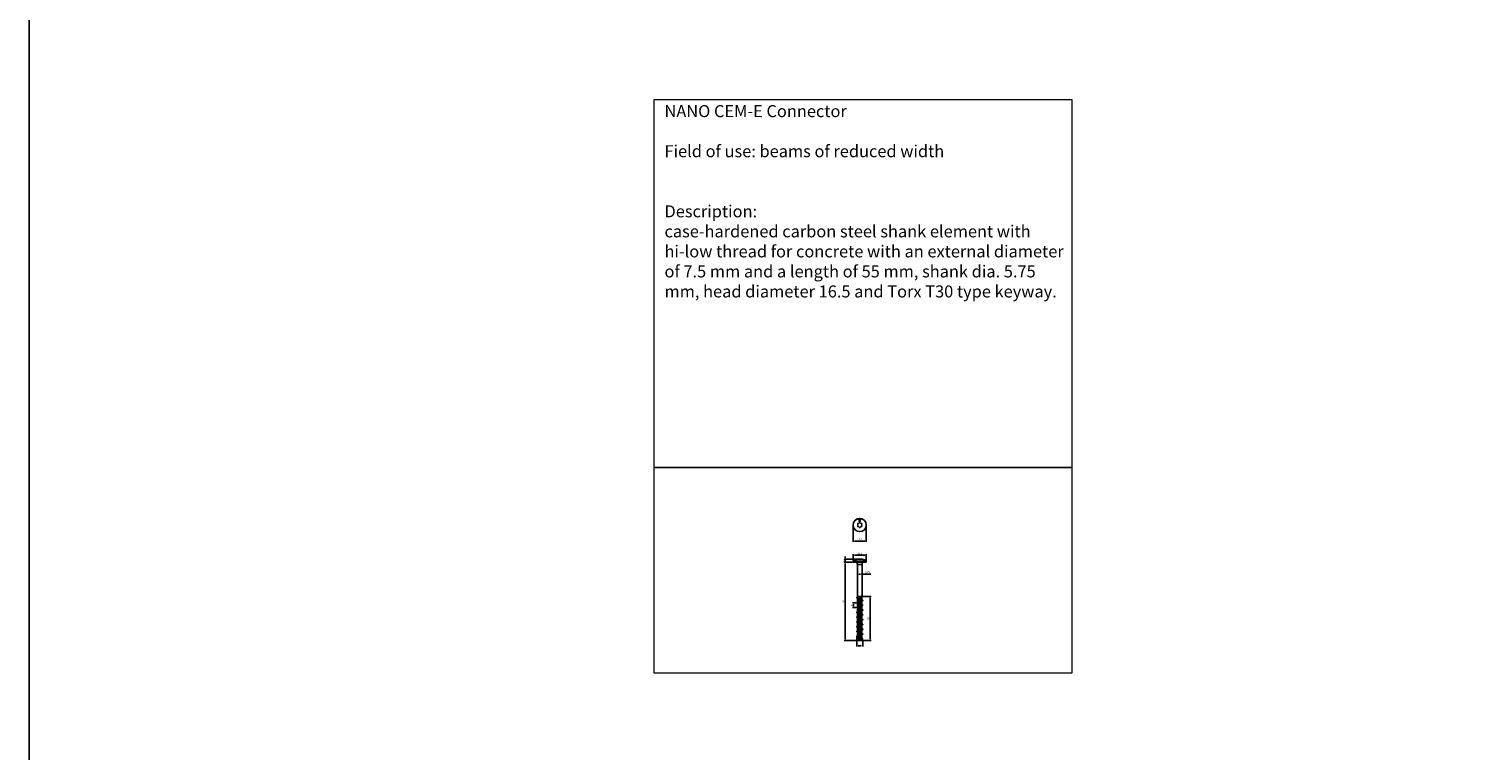
# Model space of a CAD drawing. Units: millimetres. Extents: x 9333 to 40302, y 10312 to 34394.
# Drawn here: x 10181 to 11995, y 12827 to 13727 of the extents above; entities that cross this region are included whole.
import ezdxf

# ---------------------------------------------------------------- set-up
doc = ezdxf.new("R2010")
doc.units = ezdxf.units.MM
doc.linetypes.add('SLD-Solid', pattern=[0])
doc.layers.add('DIM', color=8, linetype='Continuous', lineweight=5)
doc.layers.add('Testo', color=7, linetype='Continuous', lineweight=5)
doc.styles.add('stile1', font='swissel.ttf')
doc.dimstyles.new('ISO-25', dxfattribs={"dimscale": 0.9, "dimtxt": 2.5, "dimasz": 2, "dimexe": 1.25, "dimexo": 1.25, "dimtad": 1, "dimtxsty": 'Standard', "dimcen": 2.5, "dimadec": 0, "dimazin": 0, "dimtfac": 1, "dimtmove": 0, "dimatfit": 3, "dimfxl": 1, "dimarcsym": 0})

# ---------------------------------------------------------------- blocks, each defined once
blk = doc.blocks.new('*D58')
at = {"layer": 'Defpoints', "color": 0, "transparency": 16777216}
for p in [(11214.4, 13046.7), (11220.1, 13047.3), (11220.1, 13046.7)]:
    blk.add_point(p, dxfattribs=at)
at = {"layer": 'DIM', "color": 0, "lineweight": -2, "transparency": 16777216}
for p, q in [((11214.4, 13047.8), (11214.4, 13048.5)), ((11216.2, 13047.3), (11218.3, 13047.3)), ((11220.1, 13047.8), (11220.1, 13048.5)), ((11220.1, 13047.3), (11231, 13047.3))]:
    blk.add_line(p, q, dxfattribs=at)
at = {"layer": 'DIM', "color": 0, "transparency": 16777216}
for points in [[(11216.2, 13047.6), (11216.2, 13047), (11214.4, 13047.3)], [(11218.3, 13047), (11218.3, 13047.6), (11220.1, 13047.3)]]:
    blk.add_solid(points, dxfattribs=at)
at = {"layer": 'DIM', "color": 0, "transparency": 16777216, "insert": (11226.9, 13049.2), "char_height": 2.25, "attachment_point": 5}
blk.add_mtext('5,75', dxfattribs=at)
blk = doc.blocks.new('*D59')
at = {"layer": 'Defpoints', "color": 0, "transparency": 16777216}
for p in [(11225.5, 13070.8), (11209, 13063.1), (11225.5, 13063.1)]:
    blk.add_point(p, dxfattribs=at)
at = {"layer": 'DIM', "color": 0, "lineweight": -2, "transparency": 16777216}
for p, q in [((11209, 13064.2), (11209, 13071.9)), ((11210.8, 13070.8), (11223.7, 13070.8)), ((11225.5, 13064.3), (11225.5, 13071.9))]:
    blk.add_line(p, q, dxfattribs=at)
at = {"layer": 'DIM', "color": 0, "transparency": 16777216}
for points in [[(11210.8, 13071.1), (11210.8, 13070.5), (11209, 13070.8)], [(11223.7, 13070.5), (11223.7, 13071.1), (11225.5, 13070.8)]]:
    blk.add_solid(points, dxfattribs=at)
at = {"layer": 'DIM', "color": 0, "transparency": 16777216, "insert": (11217.3, 13072.7), "char_height": 2.25, "attachment_point": 5}
blk.add_mtext('16,5', dxfattribs=at)
blk = doc.blocks.new('*D60')
at = {"layer": 'Defpoints', "color": 0, "transparency": 16777216}
for p in [(11209, 13108.4), (11225.5, 13108.4), (11225.5, 13088.5)]:
    blk.add_point(p, dxfattribs=at)
at = {"layer": 'DIM', "color": 0, "lineweight": -2, "transparency": 16777216}
for p, q in [((11209, 13107.3), (11209, 13087.4)), ((11225.5, 13107.3), (11225.5, 13087.4)), ((11210.8, 13088.5), (11223.7, 13088.5))]:
    blk.add_line(p, q, dxfattribs=at)
at = {"layer": 'DIM', "color": 0, "transparency": 16777216}
for points in [[(11210.8, 13088.8), (11210.8, 13088.2), (11209, 13088.5)], [(11223.7, 13088.2), (11223.7, 13088.8), (11225.5, 13088.5)]]:
    blk.add_solid(points, dxfattribs=at)
at = {"layer": 'DIM', "color": 0, "transparency": 16777216, "insert": (11217.2, 13090.4), "char_height": 2.25, "attachment_point": 5}
blk.add_mtext('16,5', dxfattribs=at)
blk = doc.blocks.new('*D61')
at = {"layer": 'Defpoints', "color": 0, "transparency": 16777216}
for p in [(11209.2, 13062.2), (11199.1, 12964.2), (11214.7, 12964.2)]:
    blk.add_point(p, dxfattribs=at)
at = {"layer": 'DIM', "color": 0, "lineweight": -2, "transparency": 16777216}
for p, q in [((11208.1, 13062.2), (11198, 13062.2)), ((11199.1, 13060.4), (11199.1, 12966)), ((11213.6, 12964.2), (11198, 12964.2))]:
    blk.add_line(p, q, dxfattribs=at)
at = {"layer": 'DIM', "color": 0, "transparency": 16777216}
for points in [[(11199.4, 13060.4), (11198.8, 13060.4), (11199.1, 13062.2)], [(11198.8, 12966), (11199.4, 12966), (11199.1, 12964.2)]]:
    blk.add_solid(points, dxfattribs=at)
at = {"layer": 'DIM', "color": 0, "transparency": 16777216, "insert": (11197.4, 13013.2), "char_height": 2.25, "attachment_point": 5, "rotation": 90}
blk.add_mtext('98', dxfattribs=at)
blk = doc.blocks.new('*D62')
at = {"layer": 'Defpoints', "color": 0, "transparency": 16777216}
for p in [(11199.1, 13065.7), (11214.2, 13065.7), (11209.2, 13062.2)]:
    blk.add_point(p, dxfattribs=at)
at = {"layer": 'DIM', "color": 0, "lineweight": -2, "transparency": 16777216}
for p, q in [((11213.1, 13065.7), (11198, 13065.7)), ((11199.1, 13067.5), (11199.1, 13069.3)), ((11199.1, 13062.2), (11199.1, 13065.7)), ((11208.1, 13062.2), (11198, 13062.2)), ((11199.1, 13060.4), (11199.1, 13058.6))]:
    blk.add_line(p, q, dxfattribs=at)
at = {"layer": 'DIM', "color": 0, "transparency": 16777216}
for points in [[(11198.8, 13067.5), (11199.4, 13067.5), (11199.1, 13065.7)], [(11199.4, 13060.4), (11198.8, 13060.4), (11199.1, 13062.2)]]:
    blk.add_solid(points, dxfattribs=at)
at = {"layer": 'DIM', "color": 0, "transparency": 16777216, "insert": (11197.2, 13064), "char_height": 2.25, "attachment_point": 5, "rotation": 90}
blk.add_mtext('3,5', dxfattribs=at)
blk = doc.blocks.new('*D63')
at = {"layer": 'Defpoints', "color": 0, "transparency": 16777216}
for p in [(11213.5, 13011.5), (11209.6, 13005.5), (11213.5, 13005.5)]:
    blk.add_point(p, dxfattribs=at)
at = {"layer": 'DIM', "color": 0, "lineweight": -2, "transparency": 16777216}
for p, q in [((11212.3, 13011.5), (11208.4, 13011.5)), ((11209.6, 13009.7), (11209.6, 13007.3)), ((11212.3, 13005.5), (11208.4, 13005.5))]:
    blk.add_line(p, q, dxfattribs=at)
at = {"layer": 'DIM', "color": 0, "transparency": 16777216}
for points in [[(11209.9, 13009.7), (11209.3, 13009.7), (11209.6, 13011.5)], [(11209.3, 13007.3), (11209.9, 13007.3), (11209.6, 13005.5)]]:
    blk.add_solid(points, dxfattribs=at)
at = {"layer": 'DIM', "color": 0, "transparency": 16777216, "insert": (11207.9, 13008.5), "char_height": 2.25, "attachment_point": 5, "rotation": 90}
blk.add_mtext('6', dxfattribs=at)
blk = doc.blocks.new('*D64')
at = {"layer": 'Defpoints', "color": 0, "transparency": 16777216}
for p in [(11213.5, 12969.5), (11221, 12966.5), (11221, 12957.8)]:
    blk.add_point(p, dxfattribs=at)
at = {"layer": 'DIM', "color": 0, "lineweight": -2, "transparency": 16777216}
for p, q in [((11213.5, 12968.3), (11213.5, 12956.7)), ((11215.3, 12957.8), (11219.2, 12957.8)), ((11221, 12965.3), (11221, 12956.7))]:
    blk.add_line(p, q, dxfattribs=at)
at = {"layer": 'DIM', "color": 0, "transparency": 16777216}
for points in [[(11215.3, 12958.1), (11215.3, 12957.5), (11213.5, 12957.8)], [(11219.2, 12957.5), (11219.2, 12958.1), (11221, 12957.8)]]:
    blk.add_solid(points, dxfattribs=at)
at = {"layer": 'DIM', "color": 0, "transparency": 16777216, "insert": (11217.2, 12959.5), "char_height": 2.25, "attachment_point": 5}
blk.add_mtext('7.5', dxfattribs=at)
blk = doc.blocks.new('*D65')
at = {"layer": 'Defpoints', "color": 0, "transparency": 16777216}
for p in [(11220.1, 13019.2), (11219.8, 12964.2), (11230.4, 12964.2)]:
    blk.add_point(p, dxfattribs=at)
at = {"layer": 'DIM', "color": 0, "lineweight": -2, "transparency": 16777216}
for p, q in [((11221.2, 13019.2), (11231.5, 13019.2)), ((11230.4, 13017.4), (11230.4, 12966)), ((11220.9, 12964.2), (11231.5, 12964.2))]:
    blk.add_line(p, q, dxfattribs=at)
at = {"layer": 'DIM', "color": 0, "transparency": 16777216}
for points in [[(11230.7, 13017.4), (11230.1, 13017.4), (11230.4, 13019.2)], [(11230.1, 12966), (11230.7, 12966), (11230.4, 12964.2)]]:
    blk.add_solid(points, dxfattribs=at)
at = {"layer": 'DIM', "color": 0, "transparency": 16777216, "insert": (11228.7, 12991.7), "char_height": 2.25, "attachment_point": 5, "rotation": 90}
blk.add_mtext('55', dxfattribs=at)
blk = doc.blocks.new('NanoCEM alto')
for p, q in [((-1.5, 6.3), (-1.5, 7.2)), ((-1.5, 7.2), (0, 7.2)), ((-1.1, 6.3), (-1.5, 6.3)), ((-0.3, 6.7), (-1.1, 6.7)), ((-1.1, 6.7), (-1.1, 6.3)), ((-0.6, 4), (-0.6, 4.5)), ((-0.6, 4.5), (-0.3, 4.5)), ((-0.6, 4), (0, 4)), ((-0.3, 4.5), (-0.3, 6.7)), ((1.5, 7.2), (0, 7.2)), ((0.6, 4), (0, 4)), ((0.3, 4.5), (0.3, 6.7)), ((0.3, 6.7), (1.1, 6.7)), ((0.6, 4.5), (0.3, 4.5)), ((0.6, 4), (0.6, 4.5)), ((1.1, 6.7), (1.1, 6.3)), ((1.1, 6.3), (1.5, 6.3)), ((1.5, 6.3), (1.5, 7.2))]:
    blk.add_line(p, q)
blk.add_circle((0, 0), 8.25)
at = {"color": 7, "linetype": 'SLD-Solid', "lineweight": 15}
for points, knots in [([(-2.8, 1.6), (-2.8, 1.6), (-2.9, 1.5), (-2.9, 1.3), (-2.9, 1.3), (-2.9, 1.1), (-2.9, 1.1), (-2.8, 1), (-2.8, 0.9), (-2.7, 0.9)], [0, 0, 0, 0, 0.25, 0.25, 0.5, 0.5, 0.75, 0.75, 1, 1, 1, 1]), ([(-2.1, 1.9), (-2.2, 1.9), (-2.2, 1.9), (-2.4, 1.9), (-2.4, 1.9), (-2.5, 1.9), (-2.6, 1.8), (-2.7, 1.7), (-2.8, 1.7), (-2.8, 1.6)], [0, 0, 0, 0, 0.25, 0.25, 0.5, 0.5, 0.75, 0.75, 1, 1, 1, 1]), ([(-2.7, 0.9), (-2.6, 0.8), (-2.6, 0.6), (-2.5, 0.4), (-2.4, 0.3), (-2.4, 0.2), (-2.4, 0.1), (-2.4, -0.1), (-2.4, -0.2), (-2.4, -0.3), (-2.5, -0.4), (-2.6, -0.6), (-2.6, -0.8), (-2.7, -0.9)], [0, 0, 0, 0, 0.25, 0.25, 0.375, 0.375, 0.5, 0.5, 0.625, 0.625, 0.75, 0.75, 1, 1, 1, 1]), ([(-0.6, 2.8), (-0.7, 2.7), (-0.7, 2.5), (-0.9, 2.3), (-0.9, 2.3), (-1, 2.2), (-1.1, 2.1), (-1.3, 2), (-1.4, 2), (-1.5, 1.9), (-1.6, 1.9), (-1.8, 1.9), (-2, 1.9), (-2.1, 1.9)], [0, 0, 0, 0, 0.25, 0.25, 0.375, 0.375, 0.5, 0.5, 0.625, 0.625, 0.75, 0.75, 1, 1, 1, 1]), ([(0, 3.2), (-0.1, 3.2), (-0.2, 3.2), (-0.3, 3.2), (-0.4, 3.1), (-0.5, 3.1), (-0.5, 3), (-0.6, 2.9), (-0.6, 2.8), (-0.6, 2.8)], [0, 0, 0, 0, 0.25, 0.25, 0.5, 0.5, 0.75, 0.75, 1, 1, 1, 1]), ([(0.6, 2.8), (0.6, 2.8), (0.6, 2.9), (0.5, 3), (0.5, 3.1), (0.4, 3.1), (0.3, 3.2), (0.2, 3.2), (0.1, 3.2), (0, 3.2)], [0, 0, 0, 0, 0.25, 0.25, 0.5, 0.5, 0.75, 0.75, 1, 1, 1, 1]), ([(2.1, 1.9), (2, 1.9), (1.8, 1.9), (1.6, 1.9), (1.5, 1.9), (1.4, 2), (1.3, 2), (1.1, 2.1), (1, 2.2), (0.9, 2.3), (0.9, 2.3), (0.7, 2.5), (0.7, 2.7), (0.6, 2.8)], [0, 0, 0, 0, 0.25, 0.25, 0.375, 0.375, 0.5, 0.5, 0.625, 0.625, 0.75, 0.75, 1, 1, 1, 1]), ([(2.8, 1.6), (2.8, 1.7), (2.7, 1.7), (2.6, 1.8), (2.5, 1.9), (2.4, 1.9), (2.4, 1.9), (2.2, 1.9), (2.2, 1.9), (2.1, 1.9)], [0, 0, 0, 0, 0.25, 0.25, 0.5, 0.5, 0.75, 0.75, 1, 1, 1, 1]), ([(2.7, -0.9), (2.6, -0.8), (2.6, -0.6), (2.5, -0.4), (2.4, -0.3), (2.4, -0.2), (2.4, -0.1), (2.4, 0.1), (2.4, 0.2), (2.4, 0.3), (2.5, 0.4), (2.6, 0.6), (2.6, 0.8), (2.7, 0.9)], [0, 0, 0, 0, 0.25, 0.25, 0.375, 0.375, 0.5, 0.5, 0.625, 0.625, 0.75, 0.75, 1, 1, 1, 1]), ([(2.7, 0.9), (2.8, 0.9), (2.8, 1), (2.9, 1.1), (2.9, 1.1), (2.9, 1.3), (2.9, 1.3), (2.9, 1.5), (2.8, 1.6), (2.8, 1.6)], [0, 0, 0, 0, 0.25, 0.25, 0.5, 0.5, 0.75, 0.75, 1, 1, 1, 1]), ([(-2.7, -0.9), (-2.8, -0.9), (-2.8, -1), (-2.9, -1.1), (-2.9, -1.1), (-2.9, -1.3), (-2.9, -1.3), (-2.9, -1.5), (-2.8, -1.6), (-2.8, -1.6)], [0, 0, 0, 0, 0.25, 0.25, 0.5, 0.5, 0.75, 0.75, 1, 1, 1, 1]), ([(-2.8, -1.6), (-2.8, -1.7), (-2.7, -1.7), (-2.6, -1.8), (-2.5, -1.9), (-2.4, -1.9), (-2.4, -1.9), (-2.2, -1.9), (-2.2, -1.9), (-2.1, -1.9)], [0, 0, 0, 0, 0.25, 0.25, 0.5, 0.5, 0.75, 0.75, 1, 1, 1, 1]), ([(-2.1, -1.9), (-2, -1.9), (-1.8, -1.9), (-1.6, -1.9), (-1.5, -1.9), (-1.4, -2), (-1.3, -2), (-1.1, -2.1), (-1, -2.2), (-0.9, -2.3), (-0.9, -2.3), (-0.7, -2.5), (-0.7, -2.7), (-0.6, -2.8)], [0, 0, 0, 0, 0.25, 0.25, 0.375, 0.375, 0.5, 0.5, 0.625, 0.625, 0.75, 0.75, 1, 1, 1, 1]), ([(-0.6, -2.8), (-0.6, -2.8), (-0.6, -2.9), (-0.5, -3), (-0.5, -3.1), (-0.4, -3.1), (-0.3, -3.2), (-0.2, -3.2), (-0.1, -3.2), (0, -3.2)], [0, 0, 0, 0, 0.25, 0.25, 0.5, 0.5, 0.75, 0.75, 1, 1, 1, 1]), ([(0, -3.2), (0.1, -3.2), (0.2, -3.2), (0.3, -3.2), (0.4, -3.1), (0.5, -3.1), (0.5, -3), (0.6, -2.9), (0.6, -2.8), (0.6, -2.8)], [0, 0, 0, 0, 0.25, 0.25, 0.5, 0.5, 0.75, 0.75, 1, 1, 1, 1]), ([(0.6, -2.8), (0.7, -2.7), (0.7, -2.5), (0.9, -2.3), (0.9, -2.3), (1, -2.2), (1.1, -2.1), (1.3, -2), (1.4, -2), (1.5, -1.9), (1.6, -1.9), (1.8, -1.9), (2, -1.9), (2.1, -1.9)], [0, 0, 0, 0, 0.25, 0.25, 0.375, 0.375, 0.5, 0.5, 0.625, 0.625, 0.75, 0.75, 1, 1, 1, 1]), ([(2.1, -1.9), (2.2, -1.9), (2.2, -1.9), (2.4, -1.9), (2.4, -1.9), (2.5, -1.9), (2.6, -1.8), (2.7, -1.7), (2.8, -1.7), (2.8, -1.6)], [0, 0, 0, 0, 0.25, 0.25, 0.5, 0.5, 0.75, 0.75, 1, 1, 1, 1]), ([(2.8, -1.6), (2.8, -1.6), (2.9, -1.5), (2.9, -1.3), (2.9, -1.3), (2.9, -1.1), (2.9, -1.1), (2.8, -1), (2.8, -0.9), (2.7, -0.9)], [0, 0, 0, 0, 0.25, 0.25, 0.5, 0.5, 0.75, 0.75, 1, 1, 1, 1])]:
    blk.add_open_spline(points, degree=3, knots=knots, dxfattribs=at)
blk = doc.blocks.new('NanoCEM-E')
for p, q in [((-8.142185, 44.3), (8.175656, 44.3)), ((8.020864, 43), (-8.02796, 43)), ((-3.653548, 43), (-2.878548, 40)), ((2.996452, 46.5), (-3.003548, 46.5)), ((-2.878548, 40), (2.871452, 40)), ((-2.878548, 40), (-2.878548, 0)), ((3.646452, 43), (2.871452, 40)), ((2.871452, 40), (2.871452, 0)), ((1.287356, 0), (-3.781325, -1.87826)), ((0.273823, 0), (-3.781325, -1.610133)), ((-3.740119, -1.936182), (1.42125, 0)), ((-3.740119, -1.552211), (0.126512, 0)), ((-2.871451, 0), (-2.678547, -1.126056)), ((-2.871451, 0), (2.871451, 0)), ((-2.678547, -2.224196), (1.559438, 0)), ((-0.402332, 0), (-1.52045, -0.661153)), ((2.871451, 0), (2.671451, -0.484196)), ((2.671451, -0.484196), (2.871451, 0)), ((-3.781325, -1.610133), (-3.781325, -1.87826)), ((3.774229, -4.610133), (-3.781325, -7.610133)), ((3.774229, -4.87826), (-3.781325, -7.87826)), ((-3.781325, -7.610133), (-3.781325, -7.87826)), ((3.774229, -10.610133), (-3.781325, -13.610133)), ((3.774229, -10.87826), (-3.781325, -13.87826)), ((-3.781325, -13.610133), (-3.781325, -13.87826)), ((3.774229, -16.610133), (-3.781325, -19.610133)), ((3.774229, -16.87826), (-3.781325, -19.87826)), ((-2.678547, -2.224196), (-3.740119, -1.936182)), ((-3.740119, -7.552211), (3.733022, -4.552211)), ((-3.740119, -7.936182), (3.733022, -4.936182)), ((-2.678547, -8.224196), (-3.740119, -7.936182)), ((-3.740119, -13.552211), (3.733022, -10.552211)), ((-3.740119, -13.936182), (3.733022, -10.936182)), ((-2.678547, -14.224196), (-3.740119, -13.936182)), ((-3.740119, -19.552211), (3.733022, -16.552211)), ((-3.740119, -19.936182), (3.733022, -16.936182)), ((-2.857314, -3.595024), (2.850217, -0.595024)), ((2.850217, -1.213369), (-2.857314, -4.213369)), ((-2.857314, -5.275024), (2.850217, -2.275024)), ((2.850217, -2.893369), (-2.857314, -5.893369)), ((-2.857314, -4.213369), (-2.857314, -3.595024)), ((-2.857314, -5.893369), (-2.857314, -5.275024)), ((-2.857314, -5.893369), (-2.857314, -5.275024)), ((-2.857314, -9.595024), (2.850217, -6.595024)), ((2.850217, -7.213369), (-2.857314, -10.213369)), ((-2.857314, -11.275024), (2.850217, -8.275024)), ((2.850217, -8.893369), (-2.857314, -11.893369)), ((-2.857314, -10.213369), (-2.857314, -9.595024)), ((-2.857314, -11.893369), (-2.857314, -11.275024)), ((-2.857314, -11.893369), (-2.857314, -11.275024)), ((-2.857314, -15.595024), (2.850217, -12.595024)), ((2.850217, -13.213369), (-2.857314, -16.213369)), ((-2.857314, -17.275024), (2.850217, -14.275024)), ((2.850217, -14.893369), (-2.857314, -17.893369)), ((-2.857314, -16.213369), (-2.857314, -15.595024)), ((-2.857314, -17.893369), (-2.857314, -17.275024)), ((-2.857314, -17.893369), (-2.857314, -17.275024)), ((-2.839831, -9.551392), (2.80363, -6.53584)), ((-2.839831, -15.551392), (2.80363, -12.53584)), ((-2.810727, -3.53584), (2.80363, -0.53584)), ((-2.810727, -4.272552), (2.832735, -1.257)), ((-2.810727, -5.21584), (2.80363, -2.21584)), ((-2.810727, -5.952552), (2.832735, -2.937)), ((-2.678547, -4.324196), (-2.810727, -4.272552)), ((-2.678547, -6.004196), (-2.810727, -5.952552)), ((-2.678547, -6.004196), (-2.810727, -5.952552)), ((-2.810727, -10.272552), (2.832735, -7.257)), ((-2.810727, -11.21584), (2.80363, -8.21584)), ((-2.810727, -11.952552), (2.832735, -8.937)), ((-2.678547, -10.324196), (-2.810727, -10.272552)), ((-2.678547, -12.004196), (-2.810727, -11.952552)), ((-2.678547, -12.004196), (-2.810727, -11.952552)), ((-2.810727, -16.272552), (2.832735, -13.257)), ((-2.810727, -17.21584), (2.80363, -14.21584)), ((-2.810727, -17.952552), (2.832735, -14.937)), ((-2.678547, -16.324196), (-2.810727, -16.272552)), ((-2.678547, -18.004196), (-2.810727, -17.952552)), ((-2.678547, -18.004196), (-2.810727, -17.952552)), ((-2.678547, -4.324196), (1.181041, -2.139573)), ((-2.678547, -2.224196), (-2.678547, -3.469908)), ((-2.678547, -6.004196), (1.181041, -3.819573)), ((-2.678547, -4.324196), (-2.678547, -5.149908)), ((-2.678547, -8.224196), (2.30904, -5.507822)), ((-2.678547, -6.004196), (-2.678547, -7.126056)), ((-2.678547, -10.324196), (1.181041, -8.139573)), ((-2.678547, -8.224196), (-2.678547, -9.465211)), ((-2.678547, -12.004196), (1.181041, -9.819573)), ((-2.678547, -10.324196), (-2.678547, -11.145211)), ((-2.678547, -14.224196), (2.30904, -11.507822)), ((-2.678547, -12.004196), (-2.678547, -13.126056)), ((-2.678547, -16.324196), (1.181041, -14.139573)), ((-2.678547, -14.224196), (-2.678547, -15.465211)), ((-2.678547, -18.004196), (1.181041, -15.819573)), ((-2.678547, -16.324196), (-2.678547, -17.145211)), ((-2.678547, -20.224196), (2.309039, -17.507822)), ((-2.678547, -18.004196), (-2.678547, -19.126056)), ((2.671451, -4.264196), (-1.52045, -6.661153)), ((2.671451, -10.264196), (-1.52045, -12.661153)), ((2.671451, -16.264196), (-1.52045, -18.661153)), ((-1.188138, -2.668819), (2.671451, -0.484196)), ((-1.188138, -4.348819), (2.671451, -2.164196)), ((-1.188138, -8.668819), (2.671451, -6.484196)), ((-1.188138, -10.348819), (2.671451, -8.164196)), ((-1.188138, -14.668819), (2.671451, -12.484196)), ((-1.188138, -16.348819), (2.671451, -14.164196)), ((2.80363, -0.53584), (2.671451, -0.484196)), ((2.671451, -2.164196), (2.671451, -1.343182)), ((2.80363, -2.21584), (2.671451, -2.164196)), ((2.80363, -2.21584), (2.671451, -2.164196)), ((2.671451, -4.264196), (2.671451, -3.023182)), ((3.733022, -4.552211), (2.671451, -4.264196)), ((2.671451, -6.484196), (2.671451, -5.362336)), ((2.671451, -5.417835), (2.671451, -6.484196)), ((2.80363, -6.53584), (2.671451, -6.484196)), ((2.671451, -8.164196), (2.671451, -7.343182)), ((2.80363, -8.21584), (2.671451, -8.164196)), ((2.80363, -8.21584), (2.671451, -8.164196)), ((2.671451, -10.264196), (2.671451, -9.023182)), ((3.733022, -10.552211), (2.671451, -10.264196)), ((2.671451, -12.484196), (2.671451, -11.362336)), ((2.671451, -11.417835), (2.671451, -12.484196)), ((2.80363, -12.53584), (2.671451, -12.484196)), ((2.671451, -14.164196), (2.671451, -13.343182)), ((2.80363, -14.21584), (2.671451, -14.164196)), ((2.80363, -14.21584), (2.671451, -14.164196)), ((2.671451, -16.264196), (2.671451, -15.023182)), ((3.733022, -16.552211), (2.671451, -16.264196)), ((2.671451, -18.484196), (2.671451, -17.362336)), ((2.671451, -17.417835), (2.671451, -18.484196)), ((2.850217, -1.213369), (2.850217, -0.595024)), ((2.850217, -2.893369), (2.850217, -2.275024)), ((2.850217, -2.893369), (2.850217, -2.275024)), ((2.850217, -7.213369), (2.850217, -6.595024)), ((2.850217, -8.893369), (2.850217, -8.275024)), ((2.850217, -8.893369), (2.850217, -8.275024)), ((2.850217, -13.213369), (2.850217, -12.595024)), ((2.850217, -14.893369), (2.850217, -14.275024)), ((2.850217, -14.893369), (2.850217, -14.275024)), ((3.774229, -4.610133), (3.774229, -4.87826)), ((3.774229, -4.87826), (3.774229, -4.610133)), ((3.774229, -10.87826), (3.774229, -10.610133)), ((3.774229, -16.87826), (3.774229, -16.610133)), ((-3.781325, -19.610133), (-3.781325, -19.87826)), ((3.774229, -22.610133), (-3.781325, -25.610133)), ((3.774229, -22.87826), (-3.781325, -25.87826)), ((-3.781325, -25.610133), (-3.781325, -25.87826)), ((3.774229, -28.610133), (-3.781325, -31.610133)), ((3.774229, -28.87826), (-3.781325, -31.87826)), ((-3.781325, -31.610133), (-3.781325, -31.87826)), ((3.774229, -34.610133), (-3.781325, -37.610133)), ((3.774229, -34.87826), (-3.781325, -37.87826)), ((-2.678547, -20.224196), (-3.740119, -19.936182)), ((-3.740119, -25.552211), (3.733022, -22.552211)), ((-3.740119, -25.936182), (3.733022, -22.936182)), ((-2.678547, -26.224196), (-3.740119, -25.936182)), ((-3.740119, -31.552211), (3.733022, -28.552211)), ((-3.740119, -31.936182), (3.733022, -28.936182)), ((-2.678547, -32.224196), (-3.740119, -31.936182)), ((-3.740119, -37.552211), (3.733022, -34.552211)), ((-3.740119, -37.936182), (3.733022, -34.936182)), ((-2.857314, -21.595024), (2.850217, -18.595024)), ((2.850217, -19.213369), (-2.857314, -22.213369)), ((-2.857314, -23.275024), (2.850217, -20.275024)), ((2.850217, -20.893369), (-2.857314, -23.893369)), ((-2.857314, -22.213369), (-2.857314, -21.595024)), ((-2.857314, -23.893369), (-2.857314, -23.275024)), ((-2.857314, -23.893369), (-2.857314, -23.275024)), ((-2.857314, -27.595024), (2.850217, -24.595024)), ((2.850217, -25.213369), (-2.857314, -28.213369)), ((-2.857314, -29.275024), (2.850217, -26.275024)), ((2.850217, -26.893369), (-2.857314, -29.893369)), ((-2.857314, -28.213369), (-2.857314, -27.595024)), ((-2.857314, -29.893369), (-2.857314, -29.275024)), ((-2.857314, -29.893369), (-2.857314, -29.275024)), ((-2.857314, -33.595024), (2.850217, -30.595024)), ((2.850217, -31.213369), (-2.857314, -34.213369)), ((-2.857314, -35.275024), (2.850217, -32.275024)), ((2.850217, -32.893369), (-2.857314, -35.893369)), ((-2.857314, -34.213369), (-2.857314, -33.595024)), ((-2.857314, -35.893369), (-2.857314, -35.275024)), ((-2.857314, -35.893369), (-2.857314, -35.275024)), ((-2.839831, -21.551392), (2.80363, -18.53584)), ((-2.839831, -33.551392), (2.80363, -30.53584)), ((-2.810727, -22.272552), (2.80363, -19.272552)), ((-2.810727, -23.21584), (2.80363, -20.21584)), ((-2.810727, -23.952552), (2.832735, -20.937)), ((-2.678547, -22.324196), (-2.810727, -22.272552)), ((-2.678547, -24.004196), (-2.810727, -23.952552)), ((-2.678547, -24.004196), (-2.810727, -23.952552)), ((-2.810727, -27.53584), (2.80363, -24.53584)), ((-2.810727, -28.272552), (2.80363, -25.272552)), ((-2.810727, -29.21584), (2.80363, -26.21584)), ((-2.810727, -29.952552), (2.80363, -26.952552)), ((-2.678547, -28.324196), (-2.810727, -28.272552)), ((-2.678547, -30.004196), (-2.810727, -29.952552)), ((-2.678547, -30.004196), (-2.810727, -29.952552)), ((-2.810727, -34.272552), (2.80363, -31.272552)), ((-2.810727, -35.21584), (2.80363, -32.21584)), ((-2.810727, -35.952552), (2.832735, -32.937)), ((-2.678547, -34.324196), (-2.810727, -34.272552)), ((-2.678547, -36.004196), (-2.810727, -35.952552)), ((-2.678547, -22.324196), (1.181041, -20.139573)), ((-2.678547, -20.224196), (-2.678547, -21.465211)), ((-2.678547, -24.004196), (1.181041, -21.819573)), ((-2.678547, -22.327388), (-2.678547, -23.145211)), ((-2.678547, -26.224196), (2.309039, -23.507822)), ((-2.678547, -24.004196), (-2.678547, -25.126056)), ((-2.678547, -26.224196), (-2.678547, -27.465211)), ((-2.678547, -28.324196), (0.554756, -26.494067)), ((-2.678547, -30.004196), (0.554756, -28.174067)), ((-2.678547, -28.327388), (-2.678547, -29.145211)), ((-2.678547, -32.224196), (2.30904, -29.507822)), ((-2.678547, -30.004196), (-2.678547, -31.126056)), ((-2.678547, -34.324196), (1.181041, -32.139573)), ((-2.678547, -32.224196), (-2.678547, -33.465211)), ((-2.678547, -36.004196), (1.181041, -33.819573)), ((-2.678547, -34.327388), (-2.678547, -35.145211)), ((-2.678547, -38.224196), (2.309039, -35.507822)), ((-2.678547, -36.004196), (-2.678547, -37.126056)), ((2.671451, -22.264196), (-1.52045, -24.661153)), ((2.671451, -28.264196), (-1.52045, -30.661153)), ((2.671451, -34.264196), (-1.52045, -36.661153)), ((-1.188138, -20.668819), (2.671451, -18.484196)), ((-1.188138, -22.348819), (2.671451, -20.164196)), ((-1.188138, -32.668819), (2.671451, -30.484196)), ((-1.188138, -34.348819), (2.671451, -32.164196)), ((-0.561852, -26.314326), (2.671451, -24.484196)), ((-0.561852, -27.994326), (2.671451, -26.164196)), ((2.80363, -18.53584), (2.671451, -18.484196)), ((2.671451, -20.164196), (2.671451, -19.343182)), ((2.80363, -20.21584), (2.671451, -20.164196)), ((2.80363, -20.21584), (2.671451, -20.164196)), ((2.671451, -22.264196), (2.671451, -21.023182)), ((3.733022, -22.552211), (2.671451, -22.264196)), ((3.733022, -22.552211), (2.671451, -22.264196)), ((2.671451, -24.484196), (2.671451, -23.362336)), ((2.671451, -23.417835), (2.671451, -24.484196)), ((2.80363, -24.53584), (2.671451, -24.484196)), ((2.671451, -26.164196), (2.671451, -25.343182)), ((2.80363, -26.21584), (2.671451, -26.164196)), ((2.80363, -26.21584), (2.671451, -26.164196)), ((2.671451, -28.264196), (2.671451, -27.023182)), ((3.733022, -28.552211), (2.671451, -28.264196)), ((2.671451, -30.484196), (2.671451, -29.362336)), ((2.671451, -29.417835), (2.671451, -30.484196)), ((2.80363, -30.53584), (2.671451, -30.484196)), ((2.671451, -32.164196), (2.671451, -31.343182)), ((2.80363, -32.21584), (2.671451, -32.164196)), ((2.80363, -32.21584), (2.671451, -32.164196)), ((2.671451, -34.264196), (2.671451, -33.023182)), ((3.733022, -34.552211), (2.671451, -34.264196)), ((2.671451, -36.484196), (2.671451, -35.362336)), ((2.671451, -35.417835), (2.671451, -36.484196)), ((2.850217, -19.213369), (2.850217, -18.595024)), ((2.850217, -20.893369), (2.850217, -20.275024)), ((2.850217, -20.893369), (2.850217, -20.275024)), ((2.850217, -25.213369), (2.850217, -24.595024)), ((2.850217, -26.893369), (2.850217, -26.275024)), ((2.850217, -26.893369), (2.850217, -26.275024)), ((2.850217, -31.213369), (2.850217, -30.595024)), ((2.850217, -32.893369), (2.850217, -32.275024)), ((2.850217, -32.893369), (2.850217, -32.275024)), ((3.774229, -22.87826), (3.774229, -22.610133)), ((3.774229, -22.87826), (3.774229, -22.610133)), ((3.774229, -28.87826), (3.774229, -28.610133)), ((3.774229, -34.87826), (3.774229, -34.610133)), ((-3.781325, -37.610133), (-3.781325, -37.87826)), ((3.774229, -40.610133), (-3.781325, -43.610133)), ((3.774229, -40.87826), (-3.781325, -43.87826)), ((-3.781325, -43.610133), (-3.781325, -43.87826)), ((3.774229, -46.610133), (-3.781325, -49.610133)), ((3.774229, -46.87826), (-3.781325, -49.87826)), ((-3.781325, -49.610133), (-3.781325, -49.87826)), ((-2.678547, -38.224196), (-3.740119, -37.936182)), ((-3.740119, -43.552211), (3.733022, -40.552211)), ((-3.740119, -43.936182), (3.733022, -40.936182)), ((-2.678547, -44.224196), (-3.740119, -43.936182)), ((-3.740119, -49.552211), (3.733022, -46.552211)), ((-3.740119, -49.936182), (3.733022, -46.936182)), ((-2.678547, -50.224196), (-3.740119, -49.936182)), ((-2.857314, -39.595024), (2.850217, -36.595024)), ((2.850217, -37.213369), (-2.857314, -40.213369)), ((-2.857314, -41.275024), (2.850217, -38.275024)), ((2.850217, -38.893369), (-2.857314, -41.893369)), ((-2.857314, -40.213369), (-2.857314, -39.595024)), ((-2.857314, -41.893369), (-2.857314, -41.275024)), ((-2.857314, -41.893369), (-2.857314, -41.275024)), ((-2.857314, -45.595024), (2.850217, -42.595024)), ((2.850217, -43.213369), (-2.857314, -46.213369)), ((-2.857314, -47.275024), (2.850217, -44.275024)), ((2.850217, -44.893369), (-2.857314, -47.893369)), ((-2.857314, -46.213369), (-2.857314, -45.595024)), ((-2.857314, -47.893369), (-2.857314, -47.275024)), ((-2.857314, -47.893369), (-2.857314, -47.275024)), ((-2.857314, -51.595024), (2.850217, -48.595024)), ((2.850217, -49.213369), (-2.857314, -52.213369)), ((-2.857314, -53.275024), (2.850217, -50.275024)), ((-2.857314, -52.213369), (-2.857314, -51.595024)), ((-2.857314, -53.5), (-2.857314, -53.275024)), ((-2.857314, -53.5), (-2.857314, -53.275024)), ((2.671451, -53.5), (-2.857314, -53.5)), ((-2.839831, -45.551392), (2.80363, -42.53584)), ((-2.839831, -47.231392), (2.80363, -44.21584)), ((-2.839831, -51.551392), (2.80363, -48.53584)), ((-2.839831, -53.231392), (2.80363, -50.21584)), ((-2.814798, -53.5), (2.671451, -53.5)), ((-2.810727, -39.53584), (2.80363, -36.53584)), ((-2.810727, -40.272552), (2.80363, -37.272552)), ((-2.810727, -41.21584), (2.80363, -38.21584)), ((-2.810727, -41.952552), (2.80363, -38.952552)), ((-2.678547, -40.324196), (-2.810727, -40.272552)), ((-2.678547, -42.004196), (-2.810727, -41.952552)), ((-2.810727, -46.272552), (2.80363, -43.272552)), ((-2.810727, -47.952552), (2.832735, -44.937)), ((-2.678547, -46.324196), (-2.810727, -46.272552)), ((-2.678547, -48.004196), (-2.810727, -47.952552)), ((-2.810727, -52.272552), (2.832735, -49.257)), ((-2.678547, -52.324196), (-2.810727, -52.272552)), ((-2.678547, -38.224196), (-2.678547, -39.465211)), ((-2.678547, -40.324196), (1.191521, -38.317552)), ((-2.678547, -42.004196), (0.554756, -40.174067)), ((-2.678547, -40.324196), (-2.678547, -41.145211)), ((-2.678547, -44.224196), (2.131278, -41.579182)), ((-2.678547, -42.004196), (-2.678547, -43.126056)), ((-2.678547, -46.324196), (1.181041, -44.139573)), ((-2.678547, -44.224196), (-2.678547, -45.465211)), ((-2.678547, -48.004196), (1.181041, -45.819573)), ((-2.678547, -46.324196), (-2.678547, -47.145211)), ((-2.678547, -46.327388), (-2.678547, -47.145211)), ((-2.678547, -50.224196), (2.13145, -47.579113)), ((-2.678547, -48.004196), (-2.678547, -49.126056)), ((-2.678547, -52.324196), (2.390107, -49.455212)), ((-2.678547, -50.224196), (-2.678547, -51.465211)), ((-2.678547, -52.324196), (-2.678547, -53.145211)), ((-2.550798, -55), (-2.678547, -53.499012)), ((2.850217, -50.893369), (-2.460087, -53.5)), ((-2.314267, -53.5), (2.830436, -50.93921)), ((-2.025868, -53.5), (2.671451, -51.051735)), ((2.671451, -40.264196), (-1.52045, -42.661153)), ((2.671451, -46.264196), (-1.52045, -48.661153)), ((-1.188138, -44.668819), (2.671451, -42.484196)), ((-1.188138, -46.348819), (2.671451, -44.164196)), ((-1.188138, -50.668819), (2.671451, -48.484196)), ((-1.188138, -52.348819), (2.671451, -50.164196)), ((-0.561852, -38.314326), (2.671451, -36.484196)), ((-0.561852, -39.994326), (2.671451, -38.164196)), ((2.671451, -52.264196), (0.443251, -53.5)), ((1.191521, -38.317552), (2.532744, -37.417299)), ((1.633122, -53.5), (2.617917, -52.983184)), ((2.63693, -53.046289), (1.786075, -53.5)), ((2.503114, -53.378021), (2.223891, -53.5)), ((2.335957, -53.5), (3.733022, -52.936182)), ((3.774229, -52.87826), (2.503114, -53.378021)), ((2.543702, -55), (2.671451, -53.5)), ((2.617917, -52.983184), (3.733022, -52.552211)), ((3.774229, -52.610133), (2.63693, -53.046289)), ((2.80363, -36.53584), (2.671451, -36.484196)), ((2.671451, -38.164196), (2.671451, -37.343182)), ((2.80363, -38.21584), (2.671451, -38.164196)), ((2.80363, -38.21584), (2.671451, -38.164196)), ((2.671451, -40.264196), (2.671451, -39.023182)), ((3.733022, -40.552211), (2.671451, -40.264196)), ((2.671451, -41.362336), (2.671451, -42.484196)), ((2.80363, -42.53584), (2.671451, -42.484196)), ((2.671451, -44.164196), (2.671451, -43.343182)), ((2.80363, -44.21584), (2.671451, -44.164196)), ((2.80363, -44.21584), (2.671451, -44.164196)), ((2.671451, -46.264196), (2.671451, -45.023182)), ((3.733022, -46.552211), (2.671451, -46.264196)), ((2.671451, -47.362336), (2.671451, -48.484196)), ((2.80363, -48.53584), (2.671451, -48.484196)), ((2.671451, -50.164196), (2.671451, -49.338484)), ((2.80363, -50.21584), (2.671451, -50.164196)), ((2.80363, -50.21584), (2.671451, -50.164196)), ((2.671451, -52.264196), (2.671451, -51.015871)), ((3.733022, -52.552211), (2.671451, -52.264196)), ((2.671451, -53.5), (2.671451, -53.376796)), ((2.850217, -37.213369), (2.850217, -36.595024)), ((2.850217, -38.893369), (2.850217, -38.275024)), ((2.850217, -38.893369), (2.850217, -38.275024)), ((2.850217, -43.213369), (2.850217, -42.595024)), ((2.850217, -44.893369), (2.850217, -44.275024)), ((2.850217, -44.893369), (2.850217, -44.275024)), ((2.850217, -49.213369), (2.850217, -48.595024)), ((2.850217, -50.893369), (2.850217, -50.275024)), ((2.850217, -50.893369), (2.850217, -50.275024)), ((3.774229, -40.87826), (3.774229, -40.610133)), ((3.774229, -46.87826), (3.774229, -46.610133)), ((3.774229, -52.87826), (3.774229, -52.610133)), ((-2.550798, -55), (2.543702, -55))]:
    blk.add_line(p, q)
for centre, radius, start, end in [((-7.192318, 43.857749), 1.047776, 127.864097, 187.659276), ((-2.275951, 45.012002), 6.093748, 192.259096, 199.279387), ((-2.253894, 37.16533), 9.364723, 94.591493, 126.585204), ((2.239529, 36.915334), 9.614508, 53.911902, 85.484596), ((7.246452, 43.930432), 1, 347.740904, 48.981954), ((2.268854, 45.012002), 6.093748, 340.720613, 347.740904)]:
    blk.add_arc(centre, radius, start, end)
for centre, start_param, end_param in [((-3.725572, -1.610133), 0.2639637241, 1.5707963272), ((-3.725572, -1.87826), 1.5707963266, 2.8776289297), ((-3.725572, -7.610133), 0.2639637241, 1.5707963272), ((-3.725572, -7.87826), 1.5707963266, 2.8776289297), ((-3.725572, -13.610133), 0.2639637241, 1.5707963272), ((-3.725572, -13.87826), 1.5707963266, 2.8776289297), ((-2.801561, -3.595024), 0.1651486773, 1.5707963267), ((-2.801561, -4.213369), 1.5707963268, 2.9764439761), ((-2.801561, -5.275024), 0.1651486773, 1.5707963267), ((-2.801561, -5.275024), 0.1651486773, 1.5707963267), ((-2.801561, -5.893369), 1.5707963269, 2.9764439762), ((-2.801561, -5.893369), 1.5707963269, 2.9764439762), ((-2.801561, -9.595024), 0.1651486773, 1.5707963267), ((-2.801561, -10.213369), 1.5707963268, 2.9764439761), ((-2.801561, -11.275024), 0.1651486773, 1.5707963267), ((-2.801561, -11.275024), 0.1651486773, 1.5707963267), ((-2.801561, -11.893369), 1.5707963269, 2.9764439762), ((-2.801561, -11.893369), 1.5707963269, 2.9764439762), ((-2.801561, -15.595024), 0.1651486773, 1.5707963267), ((-2.801561, -16.213369), 1.5707963268, 2.9764439761), ((-2.801561, -17.275024), 0.1651486773, 1.5707963267), ((-2.801561, -17.275024), 0.1651486773, 1.5707963267), ((-2.801561, -17.893369), 1.5707963269, 2.9764439762), ((-2.801561, -17.893369), 1.5707963269, 2.9764439762), ((2.794464, -0.595024), -1.5707963267, -0.1651486773), ((2.794464, -1.213369), 3.3067413311, 4.7123889804), ((2.794464, -2.275024), -1.5707963264, -0.165148677), ((2.794464, -2.275024), -1.5707963264, -0.165148677), ((2.794464, -2.893369), 3.3067413309, 4.7123889803), ((2.794464, -2.893369), 3.3067413309, 4.7123889803), ((2.794464, -6.595024), -1.5707963267, -0.1651486773), ((2.794464, -7.213369), 3.3067413311, 4.7123889804), ((2.794464, -8.275024), -1.5707963264, -0.165148677), ((2.794464, -8.275024), -1.5707963264, -0.165148677), ((2.794464, -8.893369), 3.3067413309, 4.7123889803), ((2.794464, -8.893369), 3.3067413309, 4.7123889803), ((2.794464, -12.595024), -1.5707963267, -0.1651486773), ((2.794464, -13.213369), 3.3067413311, 4.7123889804), ((2.794464, -14.275024), -1.5707963264, -0.165148677), ((2.794464, -14.275024), -1.5707963264, -0.165148677), ((2.794464, -14.893369), 3.3067413309, 4.7123889803), ((2.794464, -14.893369), 3.3067413309, 4.7123889803), ((3.718476, -4.610133), 4.7123889803, 6.0192215835), ((3.718476, -4.87826), 3.4055563774, 4.7123889806), ((3.718476, -10.610133), 4.7123889803, 6.0192215835), ((3.718476, -10.87826), 3.4055563774, 4.7123889806), ((3.718476, -16.610133), 4.7123889803, 6.0192215835), ((3.718476, -16.87826), 3.4055563774, 4.7123889806), ((-3.725572, -19.610133), 0.2639637241, 1.5707963272), ((-3.725572, -19.87826), 1.5707963266, 2.8776289297), ((-3.725572, -25.610133), 0.2639637241, 1.5707963272), ((-3.725572, -25.87826), 1.5707963266, 2.8776289297), ((-3.725572, -31.610133), 0.2639637241, 1.5707963272), ((-3.725572, -31.87826), 1.5707963266, 2.8776289297), ((-2.801561, -21.595024), 0.1651486773, 1.5707963267), ((-2.801561, -22.213369), 1.5707963268, 2.9764439761), ((-2.801561, -23.275024), 0.1651486773, 1.5707963267), ((-2.801561, -23.275024), 0.1651486773, 1.5707963267), ((-2.801561, -23.893369), 1.5707963269, 2.9764439762), ((-2.801561, -23.893369), 1.5707963269, 2.9764439762), ((-2.801561, -27.595024), 0.1651486773, 1.5707963267), ((-2.801561, -28.213369), 1.5707963268, 2.9764439761), ((-2.801561, -29.275024), 0.1651486773, 1.5707963267), ((-2.801561, -29.275024), 0.1651486773, 1.5707963267), ((-2.801561, -29.893369), 1.5707963269, 2.9764439762), ((-2.801561, -29.893369), 1.5707963269, 2.9764439762), ((-2.801561, -33.595024), 0.1651486773, 1.5707963267), ((-2.801561, -34.213369), 1.5707963268, 2.9764439761), ((-2.801561, -35.275024), 0.1651486773, 1.5707963267), ((-2.801561, -35.275024), 0.1651486773, 1.5707963267), ((-2.801561, -35.893369), 1.5707963269, 2.9764439762), ((-2.801561, -35.893369), 1.5707963269, 2.9764439762), ((2.794464, -18.595024), -1.5707963267, -0.1651486773), ((2.794464, -19.213369), 3.3067413311, 4.7123889804), ((2.794464, -20.275024), -1.5707963264, -0.165148677), ((2.794464, -20.275024), -1.5707963264, -0.165148677), ((2.794464, -20.893369), 3.3067413309, 4.7123889803), ((2.794464, -20.893369), 3.3067413309, 4.7123889803), ((2.794464, -24.595024), -1.5707963267, -0.1651486773), ((2.794464, -25.213369), 3.3067413311, 4.7123889804), ((2.794464, -26.275024), -1.5707963264, -0.165148677), ((2.794464, -26.275024), -1.5707963264, -0.165148677), ((2.794464, -26.893369), 3.3067413309, 4.7123889803), ((2.794464, -26.893369), 3.3067413309, 4.7123889803), ((2.794464, -30.595024), -1.5707963267, -0.1651486773), ((2.794464, -31.213369), 3.3067413311, 4.7123889804), ((2.794464, -32.275024), -1.5707963264, -0.165148677), ((2.794464, -32.275024), -1.5707963264, -0.165148677), ((2.794464, -32.893369), 3.3067413309, 4.7123889803), ((2.794464, -32.893369), 3.3067413309, 4.7123889803), ((3.718476, -22.610133), 4.7123889803, 6.0192215835), ((3.718476, -22.610133), 4.7123889803, 6.0192215835), ((3.718476, -22.87826), 3.4055563774, 4.7123889806), ((3.718476, -22.87826), 3.4055563774, 4.7123889806), ((3.718476, -28.610133), 4.7123889803, 6.0192215835), ((3.718476, -28.87826), 3.4055563774, 4.7123889806), ((3.718476, -34.610133), 4.7123889803, 6.0192215835), ((3.718476, -34.87826), 3.4055563774, 4.7123889806), ((-3.725572, -37.610133), 0.2639637241, 1.5707963272), ((-3.725572, -37.87826), 1.5707963266, 2.8776289297), ((-3.725572, -43.610133), 0.2639637241, 1.5707963272), ((-3.725572, -43.87826), 1.5707963266, 2.8776289297), ((-3.725572, -49.610133), 0.2639637241, 1.5707963272), ((-3.725572, -49.87826), 1.5707963266, 2.8776289297), ((-2.801561, -39.595024), 0.1651486773, 1.5707963267), ((-2.801561, -40.213369), 1.5707963268, 2.9764439761), ((-2.801561, -41.275024), 0.1651486773, 1.5707963267), ((-2.801561, -41.275024), 0.1651486773, 1.5707963267), ((-2.801561, -41.893369), 1.5707963269, 2.9764439762), ((-2.801561, -41.893369), 1.5707963269, 2.9764439762), ((-2.801561, -45.595024), 0.1651486773, 1.5707963267), ((-2.801561, -46.213369), 1.5707963268, 2.9764439761), ((-2.801561, -47.275024), 0.1651486773, 1.5707963267), ((-2.801561, -47.275024), 0.1651486773, 1.5707963267), ((-2.801561, -47.893369), 1.5707963269, 2.9764439762), ((-2.801561, -47.893369), 1.5707963269, 2.9764439762), ((-2.801561, -51.595024), 0.1651486773, 1.5707963267), ((-2.801561, -52.213369), 1.5707963268, 2.9764439761), ((-2.801561, -53.275024), 0.1651486773, 1.5707963267), ((-2.801561, -53.275024), 0.1651486773, 1.5707963267), ((2.794464, -36.595024), -1.5707963267, -0.1651486773), ((2.794464, -37.213369), 3.3067413311, 4.7123889804), ((2.794464, -38.275024), -1.5707963264, -0.165148677), ((2.794464, -38.275024), -1.5707963264, -0.165148677), ((2.794464, -38.893369), 3.3067413309, 4.7123889803), ((2.794464, -38.893369), 3.3067413309, 4.7123889803), ((2.794464, -42.595024), -1.5707963267, -0.1651486773), ((2.794464, -43.213369), 3.3067413311, 4.7123889804), ((2.794464, -44.275024), -1.5707963264, -0.165148677), ((2.794464, -44.275024), -1.5707963264, -0.165148677), ((2.794464, -44.893369), 3.3067413309, 4.7123889803), ((2.794464, -44.893369), 3.3067413309, 4.7123889803), ((2.794464, -48.595024), -1.5707963267, -0.1651486773), ((2.794464, -49.213369), 3.3067413311, 4.7123889804), ((2.794464, -50.275024), -1.5707963264, -0.165148677), ((2.794464, -50.275024), -1.5707963264, -0.165148677), ((2.794464, -50.893369), 3.3067413309, 4.7123889803), ((2.794464, -50.893369), 3.3067413309, 4.7123889803), ((3.718476, -40.610133), 4.7123889803, 6.0192215835), ((3.718476, -40.87826), 3.4055563774, 4.7123889806), ((3.718476, -46.610133), 4.7123889803, 6.0192215835), ((3.718476, -46.87826), 3.4055563774, 4.7123889806), ((3.718476, -52.610133), 4.7123889803, 6.0192215835), ((3.718476, -52.87826), 3.4055563774, 4.7123889806)]:
    blk.add_ellipse(centre, major_axis=(0, 0.06), ratio=0.929212, start_param=start_param, end_param=end_param)

msp = doc.modelspace()

# ---------------------------------------------------------------- linework, layer by layer
msp.add_lwpolyline([(10180.648, 10311.527), (10180.648, 19802.298), (35515.073, 19802.298), (35515.073, 10311.527)], close=True)
at = {"layer": 'Testo'}
for points in [[(10960.897, 13639.595), (11482.136, 13639.595), (11482.136, 13180.309), (10960.897, 13180.309)], [(10960.897, 13180.309), (11482.136, 13180.309), (11482.136, 12923.436), (10960.897, 12923.436)]]:
    msp.add_lwpolyline(points, close=True, dxfattribs=at)

# ---------------------------------------------------------------- block references
for name, p in [('NanoCEM alto', (11217.25, 13108.435)), ('NanoCEM-E', (11217.253, 13019.205))]:
    msp.add_blockref(name, p)

# ---------------------------------------------------------------- texts
at = {"layer": 'Testo', "insert": (10973.618, 13632.38), "char_height": 15, "width": 508.98281, "attachment_point": 1, "style": 'stile1'}
msp.add_mtext('NANO CEM-E Connector\\P\\PField of use: beams of reduced width\\P\\P \\PDescription:\\Pcase-hardened carbon steel shank element with hi-low thread for concrete with an external diameter of 7.5 mm and a length of 55 mm, shank dia. 5.75 mm, head diameter 16.5 and Torx T30 type keyway. ', dxfattribs=at)

# ---------------------------------------------------------------- dimensions: what is measured, and where the dimension line sits
at = {"layer": 'DIM'}
for base, p1, p2, picture, middle in [((11225.5, 13088.478), (11209, 13108.435), (11225.5, 13108.435), '*D60', (11217.25, 13090.353)), ((11225.5, 13070.822), (11209.013, 13063.062), (11225.5, 13063.135), '*D59', (11217.256, 13072.697))]:
    dim = msp.add_linear_dim(base=base, p1=p1, p2=p2, dimstyle='ISO-25', override={"dimdec": 1}, dxfattribs=at)
    dim.commit()
    dim.dimension.update_dxf_attribs({"geometry": picture, "text_midpoint": middle})
dim = msp.add_linear_dim(base=(11199.117, 13065.705), p1=(11209.225, 13062.205), p2=(11214.25, 13065.705), angle=90, dimstyle='ISO-25', dxfattribs=at)
dim.commit()
dim.dimension.update_dxf_attribs({"geometry": '*D62', "text_midpoint": (11199.117, 13063.955), "dimtype": 160})
for base, p1, p2, picture, middle in [((11199.117, 12964.205), (11209.225, 13062.205), (11214.702, 12964.205), '*D61', (11197.43, 13013.205)), ((11209.557, 13005.46), (11213.472, 13011.46), (11213.472, 13005.46), '*D63', (11207.87, 13008.46)), ((11230.374, 12964.205), (11220.125, 13019.205), (11219.797, 12964.205), '*D65', (11228.686, 12991.705))]:
    dim = msp.add_linear_dim(base=base, p1=p1, p2=p2, angle=90, dimstyle='ISO-25', dxfattribs=at)
    dim.commit()
    dim.dimension.update_dxf_attribs({"geometry": picture, "text_midpoint": middle})
dim = msp.add_linear_dim(base=(11220.125, 13047.343), p1=(11214.375, 13046.705), p2=(11220.125, 13046.705), dimstyle='ISO-25', override={"dimdec": 2}, dxfattribs=at)
dim.commit()
dim.dimension.update_dxf_attribs({"geometry": '*D58', "text_midpoint": (11226.924, 13047.343), "dimtype": 160})
dim = msp.add_linear_dim(base=(11221.028, 12957.776), p1=(11213.472, 12969.46), p2=(11221.028, 12966.46), text='7.5', dimstyle='ISO-25', override={"dimdec": 1}, dxfattribs=at)
dim.commit()
dim.dimension.update_dxf_attribs({"geometry": '*D64', "text_midpoint": (11217.25, 12959.463)})

doc.saveas('drawing.dxf')
